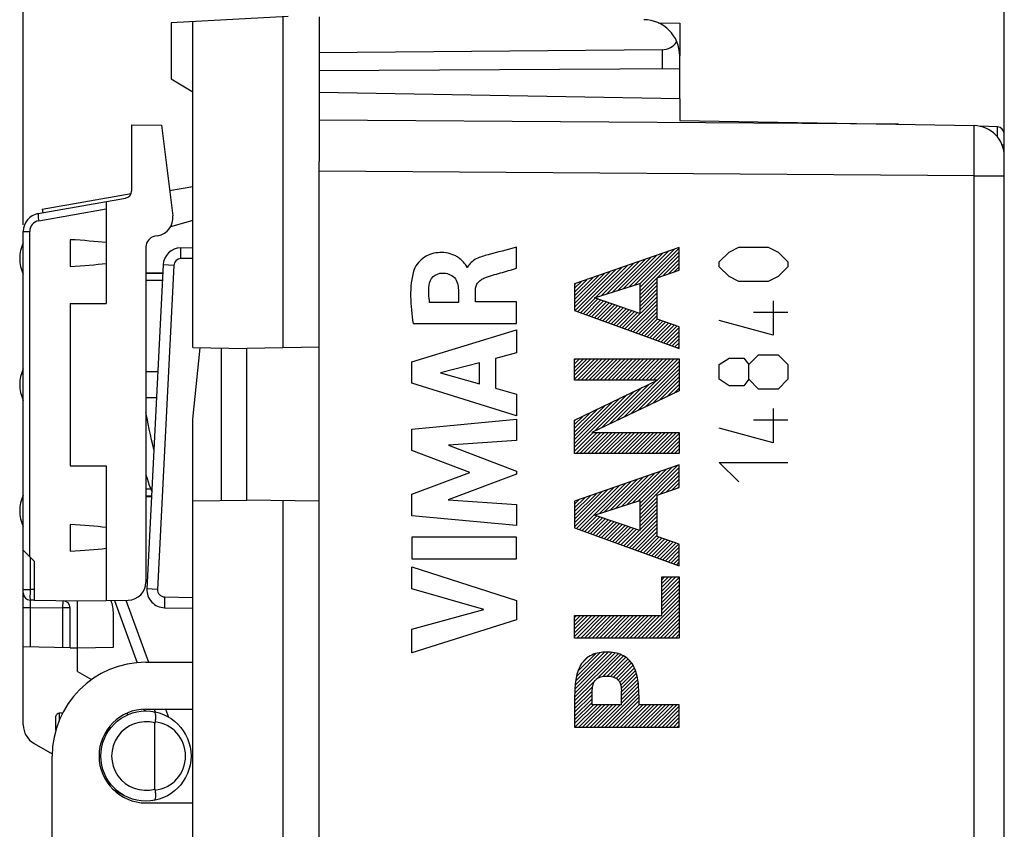
# Model space of a CAD drawing. Units: millimetres. Extents: x -39.9 to 58.5, y -24.4 to 46.4.
# Drawn here: x -39.9 to -12.6, y -0.1 to 22.4 of the extents above; entities that cross this region are included whole.
import ezdxf

# ---------------------------------------------------------------- set-up
doc = ezdxf.new("R2010")
doc.units = ezdxf.units.MM
doc.header["$LTSCALE"] = 16.335
doc.layers.get('0').update_dxf_attribs({"linetype": 'CONTINUOUS'})
for name, color, linetype in [('ASSI', 7, 'CONTINUOUS'), ('CURVE', 7, 'CONTINUOUS'), ('DRAFT', 7, 'CONTINUOUS'), ('RACCORDO', 7, 'CONTINUOUS'), ('SMUSSO', 7, 'CONTINUOUS')]:
    doc.layers.add(name, color=color, linetype=linetype)
doc.styles.get("Standard").update_dxf_attribs({"font": 'txt', "width": 0.8})
doc.dimstyles.new('DIMSTYLE_1', dxfattribs={"dimtxt": 3, "dimasz": 3, "dimexe": 0.18, "dimexo": 0.0625, "dimgap": 0.09, "dimtad": 1, "dimdsep": 46, "dimtxsty": 'STANDARD', "dimblk": '_FILLED', "dimblk1": '_FILLED', "dimblk2": '_FILLED', "dimcen": 0.09, "dimadec": 0, "dimazin": 0, "dimtfac": 1, "dimtofl": 0, "dimtmove": 0, "dimatfit": 3, "dimldrblk": '_FILLED', "dimfxl": 1, "dimtolj": 1, "dimarcsym": 0})

# ---------------------------------------------------------------- blocks, each defined once
blk = doc.blocks.new('_FILLED')
at = {"color": 0, "linetype": 'BYBLOCK'}
blk.add_solid([(0, 0), (-1, 0.3167), (-1, -0.3167)], dxfattribs=at)
blk = doc.blocks.new('*D0')
at = {"color": 7, "linetype": 'CONTINUOUS'}
for p, q in [((-39.807, 16.693), (-39.807, 44.057)), ((-12.607, 18.547), (-12.607, 44.057)), ((-39.807, 42.557), (-26.207, 42.557)), ((-12.607, 42.557), (-26.207, 42.557))]:
    blk.add_line(p, q, dxfattribs=at)
at = {"color": 7, "linetype": 'CONTINUOUS', "xscale": 3, "yscale": 3, "zscale": 3, "rotation": 180}
blk.add_blockref('_FILLED', (-39.807, 42.557), dxfattribs=at)
at = {"color": 7, "linetype": 'CONTINUOUS', "xscale": 3, "yscale": 3, "zscale": 3}
blk.add_blockref('_FILLED', (-12.607, 42.557), dxfattribs=at)
at = {"color": 7, "linetype": 'CONTINUOUS', "insert": (-26.207, 46.307), "char_height": 3, "width": 8.78571, "attachment_point": 2, "line_spacing_factor": 0.9}
blk.add_mtext('27,2', dxfattribs=at)
blk = doc.blocks.new('*D3')
at = {"color": 7, "linetype": 'CONTINUOUS'}
for p, q in [((-31.607, 24.411), (-31.607, 36.057)), ((-12.607, 18.547), (-12.607, 36.057)), ((-31.607, 34.557), (-22.107, 34.557)), ((-12.607, 34.557), (-22.107, 34.557))]:
    blk.add_line(p, q, dxfattribs=at)
at = {"color": 7, "linetype": 'CONTINUOUS', "xscale": 3, "yscale": 3, "zscale": 3, "rotation": 180}
blk.add_blockref('_FILLED', (-31.607, 34.557), dxfattribs=at)
at = {"color": 7, "linetype": 'CONTINUOUS', "xscale": 3, "yscale": 3, "zscale": 3}
blk.add_blockref('_FILLED', (-12.607, 34.557), dxfattribs=at)
at = {"color": 7, "linetype": 'CONTINUOUS', "insert": (-22.107, 38.307), "char_height": 3, "width": 4.07143, "attachment_point": 2, "line_spacing_factor": 0.9}
blk.add_mtext('19', dxfattribs=at)

msp = doc.modelspace()

# ---------------------------------------------------------------- linework, layer by layer
at = {"color": 7, "linetype": 'CONTINUOUS'}
for p, q in [((-39.286, 17.121), (-36.819, 17.556)), ((-39.286, 17.121), (-39.269, 17.023)), ((-36.407, 15.357), (-35.942, 15.357)), ((-36.407, 9.157), (-36.252, 9.157))]:
    msp.add_line(p, q, dxfattribs=at)
for points in [[(-36.187, 10.456), (-36.188, 10.458), (-36.219, 10.59), (-36.25, 10.728), (-36.282, 10.871), (-36.313, 11.018), (-36.345, 11.169), (-36.377, 11.323), (-36.407, 11.474)], [(-36.407, 9.755), (-36.376, 9.655), (-36.344, 9.559), (-36.313, 9.471), (-36.281, 9.39), (-36.25, 9.315), (-36.245, 9.303)]]:
    msp.add_lwpolyline(points, dxfattribs=at)
at = {"layer": 'ASSI', "color": 7, "linetype": 'CONTINUOUS'}
for p, q in [((-22.202, 22.293), (-21.607, 22.282)), ((-21.607, 22.282), (-21.607, 21.378)), ((-21.607, 20.182), (-31.607, 20.357)), ((-21.607, 20.182), (-21.607, 19.582)), ((-21.607, 19.582), (-13.442, 19.44)), ((-12.607, -5.944), (-12.607, 18.59)), ((-31.607, -18.328), (-31.607, 18.442)), ((-36.907, 3.102), (-36.907, 3.122))]:
    msp.add_line(p, q, dxfattribs=at)
at = {"layer": 'ASSI', "color": 253, "linetype": 'CONTINUOUS'}
for p, q in [((-15.538, 19.476), (-31.607, 19.592)), ((-13.442, 18.047), (-31.607, 18.178)), ((-13.442, -5.342), (-13.442, 18.047)), ((-13.442, 18.047), (-12.607, 18.047))]:
    msp.add_line(p, q, dxfattribs=at)
msp.add_arc((-218.809, 18.765), 205.368, 359.79966, 0.18816, dxfattribs=at)
at = {"layer": 'ASSI', "color": 7, "linetype": 'CONTINUOUS'}
for centre, radius, start, end in [((-13.457, 18.59), 0.85, 0, 89), ((-38.907, 15.757), 1, 154.1581, 205.8419), ((-38.907, 12.257), 1, 154.1581, 205.8419), ((-38.907, 8.757), 1, 154.1581, 205.8419)]:
    msp.add_arc(centre, radius, start, end, dxfattribs=at)
at = {"layer": 'CURVE', "color": 253, "linetype": 'CONTINUOUS'}
for p, q in [((-26.135, 15.483), (-26.135, 16.065)), ((-21.621, 16.057), (-24.52, 15.049)), ((-21.621, 15.43), (-21.621, 16.057)), ((-20.509, 15.664), (-20.237, 15.935)), ((-20.237, 15.935), (-19.966, 16.071)), ((-19.966, 16.071), (-19.152, 16.071)), ((-19.152, 16.071), (-18.88, 15.935)), ((-18.88, 15.935), (-18.609, 15.664)), ((-20.509, 15.528), (-20.509, 15.664)), ((-18.609, 15.664), (-18.609, 15.528)), ((-27.488, 15.51), (-27.505, 15.51)), ((-22.235, 15.221), (-21.621, 15.43)), ((-20.237, 15.257), (-20.509, 15.528)), ((-18.609, 15.528), (-18.88, 15.257)), ((-24.52, 15.049), (-24.52, 14.31)), ((-23.966, 14.663), (-22.717, 15.065)), ((-22.717, 15.065), (-22.717, 14.233)), ((-22.235, 14.073), (-22.235, 15.221)), ((-19.966, 15.121), (-20.237, 15.257)), ((-19.152, 15.121), (-19.966, 15.121)), ((-18.88, 15.257), (-19.152, 15.121)), ((-27.744, 14.882), (-27.744, 14.536)), ((-27.269, 14.556), (-27.269, 14.881)), ((-27.744, 14.536), (-28.54, 14.536)), ((-26.135, 14.556), (-27.269, 14.556)), ((-26.135, 13.954), (-26.135, 14.556)), ((-22.717, 14.233), (-23.966, 14.663)), ((-19.016, 14.578), (-19.016, 13.628)), ((-24.52, 14.31), (-21.621, 13.261)), ((-18.609, 14.261), (-19.559, 14.261)), ((-29, 13.954), (-26.135, 13.954)), ((-21.621, 13.856), (-22.235, 14.073)), ((-19.016, 13.628), (-20.509, 14.035)), ((-29.034, 12.886), (-26.135, 13.776)), ((-26.135, 13.776), (-26.135, 13.138)), ((-21.621, 13.261), (-21.621, 13.856)), ((-26.135, 13.138), (-26.714, 12.981)), ((-29.034, 12.301), (-29.034, 12.886)), ((-27.161, 12.86), (-28.237, 12.582)), ((-27.161, 12.281), (-27.161, 12.86)), ((-26.714, 12.981), (-26.714, 12.157)), ((-24.52, 12.385), (-24.52, 12.968)), ((-24.52, 12.968), (-21.621, 12.968)), ((-21.621, 12.968), (-21.621, 12.084)), ((-20.509, 12.814), (-20.237, 12.995)), ((-20.237, 12.995), (-19.83, 12.995)), ((-19.83, 12.995), (-19.695, 12.814)), ((-19.695, 12.814), (-19.423, 13.085)), ((-19.423, 13.085), (-18.88, 13.085)), ((-18.88, 13.085), (-18.609, 12.814)), ((-28.237, 12.582), (-27.161, 12.281)), ((-20.509, 12.407), (-20.509, 12.814)), ((-19.695, 12.407), (-19.695, 12.814)), ((-18.609, 12.814), (-18.609, 12.407)), ((-26.135, 11.391), (-29.034, 12.301)), ((-24.52, 11.273), (-22.222, 12.385)), ((-22.222, 12.385), (-24.52, 12.385)), ((-20.237, 12.226), (-20.509, 12.407)), ((-19.695, 12.407), (-19.83, 12.226)), ((-19.423, 12.135), (-19.695, 12.407)), ((-18.609, 12.407), (-18.88, 12.135)), ((-26.714, 12.157), (-26.135, 11.99)), ((-21.621, 12.084), (-24.047, 10.931)), ((-19.83, 12.226), (-20.237, 12.226)), ((-18.88, 12.135), (-19.423, 12.135)), ((-26.135, 11.99), (-26.135, 11.391)), ((-19.016, 11.592), (-19.016, 10.642)), ((-29.034, 11.025), (-26.135, 11.296)), ((-26.135, 11.296), (-26.135, 10.704)), ((-24.52, 10.349), (-24.52, 11.273)), ((-18.609, 11.276), (-19.559, 11.276)), ((-29.034, 10.426), (-29.034, 11.025)), ((-24.047, 10.931), (-21.621, 10.931)), ((-21.621, 10.931), (-21.621, 10.349)), ((-19.016, 10.642), (-20.509, 11.05)), ((-26.135, 10.704), (-28.02, 10.58)), ((-27.424, 9.821), (-29.034, 10.426)), ((-28.02, 10.58), (-26.135, 9.86)), ((-21.621, 10.349), (-24.52, 10.349)), ((-26.135, 9.86), (-26.135, 9.775)), ((-21.621, 10.032), (-24.52, 9.024)), ((-21.621, 9.405), (-21.621, 10.032)), ((-20.509, 10.1), (-18.609, 10.1)), ((-19.966, 9.557), (-20.509, 10.1)), ((-29.034, 9.222), (-27.424, 9.821)), ((-26.135, 9.775), (-28.028, 9.065)), ((-22.235, 9.196), (-21.621, 9.405)), ((-29.034, 8.617), (-29.034, 9.222)), ((-28.028, 9.065), (-26.135, 8.934)), ((-24.52, 9.024), (-24.52, 8.285)), ((-23.966, 8.638), (-22.717, 9.04)), ((-22.717, 9.04), (-22.717, 8.208)), ((-22.235, 8.048), (-22.235, 9.196)), ((-26.135, 8.934), (-26.135, 8.355)), ((-26.135, 8.355), (-29.034, 8.617)), ((-22.717, 8.208), (-23.966, 8.638)), ((-24.52, 8.285), (-21.621, 7.236)), ((-29.034, 8.029), (-29.034, 7.424)), ((-26.135, 8.029), (-29.034, 8.029)), ((-26.135, 7.424), (-26.135, 8.029)), ((-21.621, 7.831), (-22.235, 8.048)), ((-21.621, 7.236), (-21.621, 7.831)), ((-29.034, 7.424), (-26.135, 7.424)), ((-29.034, 6.595), (-29.034, 7.2)), ((-29.034, 7.2), (-26.135, 6.267)), ((-22.102, 5.85), (-22.102, 6.923)), ((-22.102, 6.923), (-21.621, 6.923)), ((-21.621, 6.923), (-21.621, 5.228)), ((-27.038, 6.025), (-29.034, 6.595)), ((-29.034, 5.472), (-27.038, 6.025)), ((-26.135, 6.267), (-26.135, 5.734)), ((-26.135, 5.734), (-29.034, 4.815)), ((-24.52, 5.228), (-24.52, 5.85)), ((-24.52, 5.85), (-22.102, 5.85)), ((-29.034, 4.815), (-29.034, 5.472)), ((-21.621, 5.228), (-24.52, 5.228)), ((-24.52, 3.645), (-24.52, 2.757)), ((-24.038, 3.38), (-24.038, 3.743)), ((-23.219, 3.38), (-23.219, 3.743)), ((-22.737, 3.645), (-22.737, 3.38)), ((-23.219, 3.38), (-24.038, 3.38)), ((-21.621, 3.38), (-22.737, 3.38)), ((-21.621, 2.757), (-21.621, 3.38)), ((-24.52, 2.757), (-21.621, 2.757))]:
    msp.add_line(p, q, dxfattribs=at)
at = {"layer": 'CURVE', "color": 7, "linetype": 'CONTINUOUS'}
for p, q in [((-23.166, 14.92), (-22.247, 15.839)), ((-23.011, 14.97), (-22.086, 15.895)), ((-22.856, 15.02), (-21.925, 15.951)), ((-22.717, 14.949), (-21.621, 16.046)), ((-22.717, 15.054), (-21.764, 16.007)), ((-22.717, 14.844), (-21.621, 15.941)), ((-22.235, 15.221), (-21.621, 15.836)), ((-23.785, 14.721), (-22.891, 15.615)), ((-23.63, 14.771), (-22.73, 15.671)), ((-23.475, 14.821), (-22.569, 15.727)), ((-23.321, 14.87), (-22.408, 15.783)), ((-22.076, 15.276), (-21.621, 15.731)), ((-21.916, 15.33), (-21.621, 15.625)), ((-24.52, 14.406), (-23.535, 15.391)), ((-24.52, 14.511), (-23.696, 15.335)), ((-24.514, 14.307), (-23.374, 15.447)), ((-24.437, 14.28), (-23.213, 15.503)), ((-23.94, 14.671), (-23.052, 15.559)), ((-21.757, 15.384), (-21.621, 15.52)), ((-24.52, 14.616), (-23.857, 15.279)), ((-24.52, 14.721), (-24.018, 15.223)), ((-24.52, 14.826), (-24.179, 15.167)), ((-24.52, 14.931), (-24.34, 15.111)), ((-24.52, 15.036), (-24.501, 15.055)), ((-22.717, 14.739), (-22.235, 15.221)), ((-22.717, 14.634), (-22.235, 15.116)), ((-22.717, 14.529), (-22.235, 15.011)), ((-22.717, 14.424), (-22.235, 14.906)), ((-22.717, 14.319), (-22.235, 14.801)), ((-24.359, 14.252), (-23.952, 14.659)), ((-24.282, 14.224), (-23.874, 14.632)), ((-24.205, 14.196), (-23.796, 14.605)), ((-24.128, 14.168), (-23.718, 14.578)), ((-24.051, 14.14), (-23.64, 14.551)), ((-23.974, 14.112), (-23.562, 14.524)), ((-23.897, 14.084), (-23.484, 14.497)), ((-23.82, 14.056), (-23.406, 14.47)), ((-23.126, 13.805), (-22.235, 14.696)), ((-23.048, 13.778), (-22.235, 14.591)), ((-22.971, 13.75), (-22.235, 14.486)), ((-23.743, 14.029), (-23.328, 14.443)), ((-23.665, 14.001), (-23.249, 14.417)), ((-23.588, 13.973), (-23.171, 14.39)), ((-23.511, 13.945), (-23.093, 14.363)), ((-23.434, 13.917), (-23.015, 14.336)), ((-23.357, 13.889), (-22.937, 14.309)), ((-23.28, 13.861), (-22.859, 14.282)), ((-23.203, 13.833), (-22.781, 14.255)), ((-22.894, 13.722), (-22.235, 14.381)), ((-22.817, 13.694), (-22.235, 14.276)), ((-22.74, 13.666), (-22.235, 14.171)), ((-22.663, 13.638), (-22.23, 14.071)), ((-22.586, 13.61), (-22.153, 14.043)), ((-22.509, 13.582), (-22.075, 14.016)), ((-22.432, 13.554), (-21.997, 13.989)), ((-22.354, 13.527), (-21.92, 13.961)), ((-22.277, 13.499), (-21.842, 13.934)), ((-22.2, 13.471), (-21.765, 13.906)), ((-22.123, 13.443), (-21.687, 13.879)), ((-22.046, 13.415), (-21.621, 13.84)), ((-21.969, 13.387), (-21.621, 13.735)), ((-21.892, 13.359), (-21.621, 13.63)), ((-21.815, 13.331), (-21.621, 13.525)), ((-21.738, 13.303), (-21.621, 13.42)), ((-21.66, 13.276), (-21.621, 13.315)), ((-24.52, 12.936), (-24.488, 12.968)), ((-24.52, 12.831), (-24.383, 12.968)), ((-24.52, 12.726), (-24.278, 12.968)), ((-24.52, 12.621), (-24.173, 12.968)), ((-24.52, 12.516), (-24.068, 12.968)), ((-24.52, 12.411), (-23.963, 12.968)), ((-24.441, 12.385), (-23.858, 12.968)), ((-24.336, 12.385), (-23.753, 12.968)), ((-24.231, 12.385), (-23.648, 12.968)), ((-24.126, 12.385), (-23.543, 12.968)), ((-24.021, 12.385), (-23.438, 12.968)), ((-23.916, 12.385), (-23.333, 12.968)), ((-23.811, 12.385), (-23.228, 12.968)), ((-23.706, 12.385), (-23.123, 12.968)), ((-23.601, 12.385), (-23.018, 12.968)), ((-23.496, 12.385), (-22.913, 12.968)), ((-23.391, 12.385), (-22.808, 12.968)), ((-23.286, 12.385), (-22.703, 12.968)), ((-23.181, 12.385), (-22.598, 12.968)), ((-23.166, 11.35), (-21.621, 12.895)), ((-23.076, 12.385), (-22.493, 12.968)), ((-22.971, 12.385), (-22.388, 12.968)), ((-22.866, 12.385), (-22.283, 12.968)), ((-22.761, 12.385), (-22.178, 12.968)), ((-22.655, 12.385), (-22.073, 12.968)), ((-22.55, 12.385), (-21.968, 12.968)), ((-22.445, 12.385), (-21.863, 12.968)), ((-22.34, 12.385), (-21.758, 12.968)), ((-22.235, 12.385), (-21.653, 12.968)), ((-22.966, 11.445), (-21.621, 12.79)), ((-22.766, 11.54), (-21.621, 12.685)), ((-22.566, 11.635), (-21.621, 12.58)), ((-23.366, 11.255), (-22.248, 12.373)), ((-22.366, 11.73), (-21.621, 12.475)), ((-22.166, 11.825), (-21.621, 12.37)), ((-23.966, 10.97), (-22.859, 12.077)), ((-23.766, 11.065), (-22.655, 12.176)), ((-23.566, 11.16), (-22.451, 12.274)), ((-21.966, 11.92), (-21.621, 12.265)), ((-21.766, 12.015), (-21.621, 12.16)), ((-24.52, 10.521), (-23.062, 11.979)), ((-24.52, 10.626), (-23.266, 11.88)), ((-24.52, 10.731), (-23.47, 11.781)), ((-24.52, 10.836), (-23.673, 11.683)), ((-24.52, 10.941), (-23.877, 11.584)), ((-24.52, 11.046), (-24.08, 11.486)), ((-24.52, 11.151), (-24.284, 11.387)), ((-24.52, 11.256), (-24.488, 11.288)), ((-24.52, 10.416), (-24.004, 10.931)), ((-24.482, 10.349), (-23.899, 10.931)), ((-24.377, 10.349), (-23.794, 10.931)), ((-24.272, 10.349), (-23.689, 10.931)), ((-24.167, 10.349), (-23.584, 10.931)), ((-24.062, 10.349), (-23.479, 10.931)), ((-23.957, 10.349), (-23.374, 10.931)), ((-23.852, 10.349), (-23.269, 10.931)), ((-23.747, 10.349), (-23.164, 10.931)), ((-23.642, 10.349), (-23.059, 10.931)), ((-23.537, 10.349), (-22.954, 10.931)), ((-23.432, 10.349), (-22.849, 10.931)), ((-23.327, 10.349), (-22.744, 10.931)), ((-23.222, 10.349), (-22.639, 10.931)), ((-23.117, 10.349), (-22.534, 10.931)), ((-23.012, 10.349), (-22.429, 10.931)), ((-22.907, 10.349), (-22.324, 10.931)), ((-22.802, 10.349), (-22.219, 10.931)), ((-22.697, 10.349), (-22.114, 10.931)), ((-22.592, 10.349), (-22.009, 10.931)), ((-22.487, 10.349), (-21.904, 10.931)), ((-22.382, 10.349), (-21.799, 10.931)), ((-22.277, 10.349), (-21.694, 10.931)), ((-22.172, 10.349), (-21.621, 10.9)), ((-22.067, 10.349), (-21.621, 10.795)), ((-21.962, 10.349), (-21.621, 10.69)), ((-21.857, 10.349), (-21.621, 10.585)), ((-21.752, 10.349), (-21.621, 10.48)), ((-21.647, 10.349), (-21.621, 10.375)), ((-23.07, 8.926), (-22.147, 9.849)), ((-22.915, 8.976), (-21.986, 9.905)), ((-22.76, 9.026), (-21.825, 9.961)), ((-22.717, 8.964), (-21.664, 10.017)), ((-22.717, 8.859), (-21.621, 9.955)), ((-22.717, 8.754), (-21.621, 9.85)), ((-23.843, 8.678), (-22.952, 9.569)), ((-23.689, 8.727), (-22.791, 9.625)), ((-23.534, 8.777), (-22.63, 9.681)), ((-23.379, 8.827), (-22.469, 9.737)), ((-23.224, 8.876), (-22.308, 9.793)), ((-22.136, 9.23), (-21.621, 9.745)), ((-21.977, 9.284), (-21.621, 9.64)), ((-24.52, 8.316), (-23.435, 9.401)), ((-24.52, 8.421), (-23.596, 9.345)), ((-24.52, 8.526), (-23.757, 9.289)), ((-24.466, 8.265), (-23.274, 9.457)), ((-24.389, 8.237), (-23.113, 9.513)), ((-21.818, 9.338), (-21.621, 9.535)), ((-21.659, 9.392), (-21.621, 9.43)), ((-24.52, 8.631), (-23.918, 9.233)), ((-24.52, 8.736), (-24.079, 9.177)), ((-24.52, 8.841), (-24.24, 9.121)), ((-24.52, 8.946), (-24.401, 9.065)), ((-22.717, 8.649), (-22.235, 9.131)), ((-22.717, 8.544), (-22.235, 9.026)), ((-22.717, 8.439), (-22.235, 8.921)), ((-22.717, 8.334), (-22.235, 8.816)), ((-24.312, 8.209), (-23.904, 8.617)), ((-24.234, 8.181), (-23.826, 8.59)), ((-24.157, 8.154), (-23.748, 8.563)), ((-24.08, 8.126), (-23.67, 8.536)), ((-24.003, 8.098), (-23.591, 8.509)), ((-23.926, 8.07), (-23.513, 8.482)), ((-23.078, 7.763), (-22.235, 8.606)), ((-23.001, 7.735), (-22.235, 8.501)), ((-22.717, 8.229), (-22.235, 8.711)), ((-23.849, 8.042), (-23.435, 8.456)), ((-23.772, 8.014), (-23.357, 8.429)), ((-23.695, 7.986), (-23.279, 8.402)), ((-23.617, 7.958), (-23.201, 8.375)), ((-23.54, 7.93), (-23.123, 8.348)), ((-23.463, 7.903), (-23.045, 8.321)), ((-23.386, 7.875), (-22.967, 8.294)), ((-23.309, 7.847), (-22.888, 8.267)), ((-23.232, 7.819), (-22.81, 8.24)), ((-23.155, 7.791), (-22.732, 8.213)), ((-22.923, 7.707), (-22.235, 8.396)), ((-22.846, 7.679), (-22.235, 8.291)), ((-22.769, 7.652), (-22.235, 8.186)), ((-22.692, 7.624), (-22.235, 8.081)), ((-22.615, 7.596), (-22.182, 8.029)), ((-22.538, 7.568), (-22.104, 8.001)), ((-22.461, 7.54), (-22.027, 7.974)), ((-22.384, 7.512), (-21.949, 7.947)), ((-22.306, 7.484), (-21.871, 7.919)), ((-22.229, 7.456), (-21.794, 7.892)), ((-22.152, 7.428), (-21.716, 7.864)), ((-22.075, 7.401), (-21.639, 7.837)), ((-21.998, 7.373), (-21.621, 7.75)), ((-21.921, 7.345), (-21.621, 7.645)), ((-21.844, 7.317), (-21.621, 7.54)), ((-21.767, 7.289), (-21.621, 7.435)), ((-21.689, 7.261), (-21.621, 7.33)), ((-22.102, 6.848), (-22.027, 6.923)), ((-22.102, 6.743), (-21.922, 6.923)), ((-22.102, 6.638), (-21.817, 6.923)), ((-22.102, 6.533), (-21.712, 6.923)), ((-22.102, 6.428), (-21.621, 6.91)), ((-22.102, 6.323), (-21.621, 6.805)), ((-22.102, 6.218), (-21.621, 6.7)), ((-22.102, 6.113), (-21.621, 6.595)), ((-22.673, 5.228), (-21.621, 6.28)), ((-22.102, 6.008), (-21.621, 6.49)), ((-22.102, 5.903), (-21.621, 6.385)), ((-22.568, 5.228), (-21.621, 6.175)), ((-22.463, 5.228), (-21.621, 6.07)), ((-24.52, 5.796), (-24.465, 5.85)), ((-24.52, 5.691), (-24.36, 5.85)), ((-24.52, 5.586), (-24.255, 5.85)), ((-24.52, 5.481), (-24.15, 5.85)), ((-24.52, 5.376), (-24.045, 5.85)), ((-24.52, 5.271), (-23.94, 5.85)), ((-24.458, 5.228), (-23.835, 5.85)), ((-24.353, 5.228), (-23.73, 5.85)), ((-24.248, 5.228), (-23.625, 5.85)), ((-24.143, 5.228), (-23.52, 5.85)), ((-24.038, 5.228), (-23.415, 5.85)), ((-23.933, 5.228), (-23.31, 5.85)), ((-23.828, 5.228), (-23.205, 5.85)), ((-23.723, 5.228), (-23.1, 5.85)), ((-23.618, 5.228), (-22.995, 5.85)), ((-23.513, 5.228), (-22.89, 5.85)), ((-23.408, 5.228), (-22.785, 5.85)), ((-23.303, 5.228), (-22.68, 5.85)), ((-23.198, 5.228), (-22.575, 5.85)), ((-23.093, 5.228), (-22.47, 5.85)), ((-22.988, 5.228), (-22.365, 5.85)), ((-22.883, 5.228), (-22.26, 5.85)), ((-22.778, 5.228), (-22.155, 5.85)), ((-22.358, 5.228), (-21.621, 5.965)), ((-22.253, 5.228), (-21.621, 5.86)), ((-22.148, 5.228), (-21.621, 5.755)), ((-22.043, 5.228), (-21.621, 5.65)), ((-21.938, 5.228), (-21.621, 5.545)), ((-21.833, 5.228), (-21.621, 5.44)), ((-21.728, 5.228), (-21.621, 5.335)), ((-21.623, 5.228), (-21.621, 5.23)), ((-24.52, 3.591), (-23.314, 4.796)), ((-24.518, 3.698), (-23.398, 4.817)), ((-24.514, 3.807), (-23.49, 4.83)), ((-24.507, 3.919), (-23.589, 4.837)), ((-24.494, 4.037), (-23.695, 4.836)), ((-24.471, 4.165), (-23.811, 4.825)), ((-24.428, 4.312), (-23.945, 4.795)), ((-24.327, 4.519), (-24.142, 4.704)), ((-23.916, 4.09), (-23.237, 4.769)), ((-23.733, 4.168), (-23.166, 4.735)), ((-23.62, 4.175), (-23.101, 4.695)), ((-23.523, 4.167), (-23.042, 4.648)), ((-23.44, 4.145), (-22.99, 4.596)), ((-23.37, 4.111), (-22.943, 4.538)), ((-23.312, 4.063), (-22.901, 4.474)), ((-23.27, 4), (-22.865, 4.405)), ((-23.243, 3.922), (-22.835, 4.331)), ((-23.229, 3.832), (-22.809, 4.252)), ((-23.219, 3.737), (-22.787, 4.169)), ((-24.52, 3.486), (-23.955, 4.051)), ((-24.52, 3.381), (-24.022, 3.879)), ((-23.219, 3.632), (-22.769, 4.081)), ((-23.219, 3.527), (-22.757, 3.989)), ((-23.219, 3.422), (-22.748, 3.893)), ((-24.52, 3.276), (-24.036, 3.76)), ((-24.52, 3.171), (-24.038, 3.653)), ((-23.778, 2.757), (-22.742, 3.793)), ((-23.673, 2.757), (-22.739, 3.692)), ((-23.568, 2.757), (-22.737, 3.589)), ((-24.52, 3.066), (-24.038, 3.548)), ((-24.52, 2.961), (-24.038, 3.443)), ((-24.52, 2.856), (-23.995, 3.38)), ((-24.513, 2.757), (-23.89, 3.38)), ((-24.408, 2.757), (-23.785, 3.38)), ((-24.303, 2.757), (-23.68, 3.38)), ((-24.198, 2.757), (-23.575, 3.38)), ((-24.093, 2.757), (-23.47, 3.38)), ((-23.988, 2.757), (-23.365, 3.38)), ((-23.883, 2.757), (-23.26, 3.38)), ((-23.463, 2.757), (-22.737, 3.484)), ((-23.358, 2.757), (-22.735, 3.38)), ((-23.253, 2.757), (-22.63, 3.38)), ((-23.148, 2.757), (-22.525, 3.38)), ((-23.043, 2.757), (-22.42, 3.38)), ((-22.938, 2.757), (-22.315, 3.38)), ((-22.833, 2.757), (-22.21, 3.38)), ((-22.728, 2.757), (-22.105, 3.38)), ((-22.623, 2.757), (-22, 3.38)), ((-22.518, 2.757), (-21.895, 3.38)), ((-22.413, 2.757), (-21.79, 3.38)), ((-22.308, 2.757), (-21.685, 3.38)), ((-22.203, 2.757), (-21.621, 3.34)), ((-22.098, 2.757), (-21.621, 3.235)), ((-21.993, 2.757), (-21.621, 3.13)), ((-21.888, 2.757), (-21.621, 3.025)), ((-21.783, 2.757), (-21.621, 2.92)), ((-21.678, 2.757), (-21.621, 2.815))]:
    msp.add_line(p, q, dxfattribs=at)
at = {"layer": 'CURVE', "color": 253, "linetype": 'CONTINUOUS'}
for points, knots in [([(-27.505, 15.51), (-27.51, 15.547), (-27.563, 15.609), (-27.635, 15.693), (-27.721, 15.768), (-27.849, 15.847), (-28.029, 15.911), (-28.256, 15.928), (-28.482, 15.895), (-28.69, 15.799), (-28.86, 15.648), (-28.944, 15.518), (-28.969, 15.447)], [0, 0, 0, 0, 0.062672, 0.125665, 0.187593, 0.250299, 0.375142, 0.500147, 0.625071, 0.750099, 0.875149, 1, 1, 1, 1]), ([(-26.919, 15.859), (-27.031, 15.828), (-27.249, 15.771), (-27.446, 15.614), (-27.488, 15.51)], [0, 0, 0, 0, 0.506911, 1, 1, 1, 1]), ([(-28.969, 15.447), (-29.012, 15.329), (-29.059, 15.08), (-29.079, 14.578), (-29.036, 14.202), (-29, 13.954)], [0, 0, 0, 0, 0.249686, 0.500032, 1, 1, 1, 1]), ([(-28.557, 15.01), (-28.547, 15.099), (-28.469, 15.278), (-28.283, 15.351), (-28.194, 15.352)], [0, 0, 0, 0, 0.500088, 1, 1, 1, 1]), ([(-28.194, 15.352), (-28.132, 15.353), (-28.009, 15.333), (-27.842, 15.238), (-27.758, 15.066), (-27.745, 14.944), (-27.744, 14.882)], [0, 0, 0, 0, 0.253288, 0.502921, 0.748083, 1, 1, 1, 1]), ([(-27.014, 15.219), (-26.871, 15.272), (-26.575, 15.354), (-26.282, 15.441), (-26.135, 15.483)], [0, 0, 0, 0, 0.499968, 1, 1, 1, 1]), ([(-27.269, 14.881), (-27.269, 14.918), (-27.258, 14.993), (-27.203, 15.094), (-27.117, 15.17), (-27.049, 15.205), (-27.014, 15.219)], [0, 0, 0, 0, 0.24778, 0.496055, 0.748664, 1, 1, 1, 1]), ([(-28.54, 14.536), (-28.553, 14.614), (-28.572, 14.772), (-28.566, 14.932), (-28.557, 15.01)], [0, 0, 0, 0, 0.499764, 1, 1, 1, 1]), ([(-23.628, 4.838), (-23.699, 4.838), (-23.842, 4.828), (-24.049, 4.769), (-24.231, 4.65), (-24.364, 4.478), (-24.446, 4.28), (-24.494, 4.071), (-24.514, 3.858), (-24.517, 3.716), (-24.52, 3.645)], [0, 0, 0, 0, 0.12484, 0.249866, 0.374886, 0.50003, 0.625055, 0.75012, 0.875035, 1, 1, 1, 1]), ([(-22.737, 3.645), (-22.74, 3.716), (-22.743, 3.858), (-22.763, 4.071), (-22.81, 4.28), (-22.893, 4.478), (-23.025, 4.65), (-23.208, 4.769), (-23.415, 4.828), (-23.557, 4.838), (-23.628, 4.838)], [0, 0, 0, 0, 0.124965, 0.24988, 0.374945, 0.49997, 0.625114, 0.750134, 0.87516, 1, 1, 1, 1]), ([(-24.038, 3.743), (-24.031, 3.8), (-24.026, 3.886), (-23.994, 3.996), (-23.946, 4.069), (-23.877, 4.121), (-23.772, 4.168), (-23.685, 4.175), (-23.628, 4.175)], [0, 0, 0, 0, 0.249899, 0.375416, 0.499953, 0.625471, 0.75092, 1, 1, 1, 1]), ([(-23.628, 4.175), (-23.572, 4.175), (-23.485, 4.168), (-23.38, 4.121), (-23.31, 4.069), (-23.263, 3.996), (-23.231, 3.886), (-23.226, 3.8), (-23.219, 3.743)], [0, 0, 0, 0, 0.24908, 0.374529, 0.500047, 0.624584, 0.750101, 1, 1, 1, 1])]:
    msp.add_open_spline(points, degree=3, knots=knots, dxfattribs=at)
msp.add_open_spline([(-26.135, 16.065), (-26.396, 15.995), (-26.658, 15.93), (-26.919, 15.859)], degree=3, dxfattribs=at)
at = {"layer": 'DRAFT', "color": 7, "linetype": 'CONTINUOUS'}
for p, q in [((-32.464, 22.464), (-35.707, 22.294)), ((-32.607, 22.457), (-32.607, 13.274)), ((-31.607, 22.457), (-31.607, 18.442)), ((-35.107, 13.283), (-35.107, 22.326)), ((-22.202, 22.293), (-21.607, 22.282)), ((-21.607, 22.282), (-21.607, 21.378)), ((-21.607, 20.182), (-31.607, 20.357)), ((-21.607, 20.182), (-21.607, 19.582)), ((-36.807, 19.464), (-35.973, 19.449)), ((-35.751, 17.643), (-35.107, 17.756)), ((-35.107, 16.81), (-35.726, 16.633)), ((-38.507, 16.276), (-38.507, 15.537)), ((-37.507, 16.196), (-37.507, 14.507)), ((-38.507, 14.507), (-38.507, 10.007)), ((-38.507, 14.507), (-37.507, 14.507)), ((-35.107, 13.283), (-33.607, 13.257)), ((-31.607, 13.292), (-33.607, 13.257)), ((-33.607, 9.057), (-33.607, 13.257)), ((-36.407, 12.624), (-36.079, 12.618)), ((-36.115, 11.895), (-36.407, 11.89)), ((-38.507, 10.007), (-37.507, 10.007)), ((-37.507, 10.007), (-37.507, 6.271)), ((-35.107, 9.031), (-33.607, 9.057)), ((-35.107, -8.917), (-35.107, 9.031)), ((-31.607, 9.022), (-33.607, 9.057)), ((-32.607, 9.039), (-32.607, -8.926)), ((-38.507, 8.376), (-38.507, 7.637)), ((-39.807, 6.079), (-39.807, 6.479)), ((-39.507, 6.278), (-38.307, 6.257)), ((-38.307, 6.257), (-37.507, 6.271)), ((-38.307, 4.304), (-38.307, 6.257)), ((-37.307, 4.974), (-37.307, 5.901)), ((-38.507, 4.96), (-38.307, 4.957)), ((-38.307, 4.957), (-37.307, 4.974)), ((-36.407, 4.557), (-35.107, 4.557)), ((-38.307, 4.304), (-37.913, 4.076)), ((-36.489, 3.254), (-36.407, 3.207)), ((-36.407, 3.257), (-35.107, 3.257)), ((-39.007, -1.843), (-39.007, 1.957)), ((-36.407, 0.657), (-35.107, 0.657))]:
    msp.add_line(p, q, dxfattribs=at)
for centre, radius, start, end in [((-38.307, 5.901), 1, 0, 21.8345), ((-36.407, 1.957), 2.6, 90, 180), ((-36.407, 1.957), 1.3, 90, 270), ((-36.407, 1.957), 1.25, 276.0451, 276.4211)]:
    msp.add_arc(centre, radius, start, end, dxfattribs=at)
for centre, start_param, end_param in [((-40.487, 15.907), 0.751934, 1.064146), ((-40.487, 15.907), -1.064146, -0.751934), ((-40.487, 8.007), 0.751934, 1.064146), ((-40.487, 8.007), -1.064146, -0.751934)]:
    msp.add_ellipse(centre, major_axis=(4.08, 0), ratio=0.103645, start_param=start_param, end_param=end_param, dxfattribs=at)
at = {"layer": 'RACCORDO', "color": 7, "linetype": 'CONTINUOUS'}
for p, q in [((-22.098, 21.544), (-31.607, 21.457)), ((-21.607, 20.182), (-21.607, 21.378)), ((-21.607, 21.015), (-31.607, 20.957)), ((-36.807, 19.464), (-36.807, 17.625)), ((-35.973, 19.449), (-35.665, 16.939)), ((-21.607, 19.582), (-13.442, 19.44)), ((-12.8, 19.404), (-13.279, 19.421)), ((-12.607, -18.476), (-12.607, 19.204)), ((-31.607, -18.328), (-31.607, 18.442)), ((-39.394, 17.001), (-36.972, 17.428)), ((-37.507, 17.333), (-37.507, 16.196)), ((-39.807, 2.823), (-39.807, 16.508)), ((-36.074, 16.386), (-36.159, 16.371)), ((-36.407, 16.075), (-36.407, 6.781)), ((-35.44, 16.051), (-35.107, 16.057)), ((-35.931, 15.576), (-36.38, 6.595)), ((-39.507, 6.278), (-39.611, 6.279)), ((-37.507, 6.271), (-36.898, 6.281)), ((-36.965, 6.28), (-36.336, 4.557)), ((-38.507, 4.96), (-38.507, 6.064)), ((-35.889, 6.07), (-35.107, 6.057)), ((-38.507, 4.96), (-39.807, 4.983)), ((-38.907, 2.67), (-38.907, 3.014)), ((-35.861, 3.257), (-35.782, 3.039)), ((-36.157, 1.04), (-36.157, 2.873)), ((-39.507, 2.303), (-39.006, 2.014)), ((-37.341, 1.052), (-37.032, 0.874))]:
    msp.add_line(p, q, dxfattribs=at)
at = {"layer": 'RACCORDO', "color": 253, "linetype": 'CONTINUOUS'}
for p, q in [((-22.098, 21.544), (-22.098, 21.012)), ((-15.538, 19.476), (-31.607, 19.592)), ((-12.668, 18.904), (-12.607, 18.904)), ((-13.442, 18.047), (-31.607, 18.178)), ((-13.442, -5.342), (-13.442, 18.047)), ((-13.442, 18.047), (-12.607, 18.047)), ((-39.38, 16.804), (-37.507, 17.134)), ((-39.807, 16.508), (-39.628, 16.508)), ((-35.637, 15.561), (-35.931, 15.576)), ((-35.107, 15.757), (-35.44, 15.751)), ((-36.407, 15.352), (-35.942, 15.352)), ((-35.637, 15.561), (-36.086, 6.58)), ((-36.407, 15.152), (-35.952, 15.152)), ((-36.27, 9.361), (-36.407, 9.362)), ((-36.252, 9.162), (-36.407, 9.162)), ((-39.611, 6.579), (-39.611, 7.462)), ((-39.807, 6.579), (-39.611, 6.579)), ((-39.507, 6.578), (-39.611, 6.579)), ((-36.086, 6.58), (-36.38, 6.595)), ((-39.607, 6.079), (-39.611, 6.279)), ((-35.889, 6.37), (-35.107, 6.357)), ((-39.807, 6.079), (-39.607, 6.079)), ((-39.607, 4.979), (-39.607, 6.079)), ((-39.607, 6.079), (-38.707, 6.064)), ((-38.707, 6.064), (-38.704, 6.264)), ((-38.707, 4.964), (-38.707, 6.064)), ((-38.507, 6.064), (-38.707, 6.064)), ((-37.277, 6.275), (-36.646, 4.546)), ((-38.807, 2.956), (-38.807, 3.15)), ((-36.176, 3.257), (-36.147, 3.179))]:
    msp.add_line(p, q, dxfattribs=at)
at = {"layer": 'RACCORDO', "color": 7, "linetype": 'CONTINUOUS'}
msp.add_circle((-36.407, 1.957), 1.25, dxfattribs=at)
for centre, radius, start, end in [((-22.607, 21.378), 1, 0, 89.5), ((-13.457, 18.59), 0.85, 0, 89), ((-12.807, 19.204), 0.2, 0.0041, 88.0001), ((-37.007, 17.625), 0.2, 280, 360), ((-39.307, 16.508), 0.5, 100, 180), ((-36.161, 16.878), 0.5, 280, 7), ((-36.107, 16.075), 0.3, 100, 180), ((-35.432, 15.551), 0.5, 91, 177.1376), ((-36.907, 6.781), 0.5, 271, 360), ((-35.881, 6.57), 0.5, 177.1376, 269), ((-39.607, 6.479), 0.2, 180.002, 269), ((-38.707, 6.064), 0.2, 0, 89), ((-39.207, 2.823), 0.6, 180, 240)]:
    msp.add_arc(centre, radius, start, end, dxfattribs=at)
at = {"layer": 'RACCORDO', "color": 253, "linetype": 'CONTINUOUS'}
for centre, radius, start, end in [((-218.809, 18.765), 205.368, 359.79966, 0.18816), ((-39.328, 16.508), 0.3, 100.0001, 180), ((-35.437, 15.551), 0.2, 91, 177.1376), ((-35.886, 6.57), 0.2, 177.1376, 269), ((-36.407, 1.957), 0.95, 74.7425, 285.2575), ((-36.257, 1.957), 0.95, 276.1758, 83.8238)]:
    msp.add_arc(centre, radius, start, end, dxfattribs=at)
at = {"layer": 'RACCORDO', "color": 7, "linetype": 'CONTINUOUS'}
for centre, major_axis, ratio, start_param, end_param in [((-22.107, 22.044), (-0.354, 0.356), 0.991806, -3.911594, -2.931432), ((-56.459, 2.757), (28.645, 0), 0.017455, 0.902876, 0.906868), ((-56.459, 2.757), (28.645, 0), 0.017455, 0.819557, 0.823047), ((-56.459, 2.757), (28.645, 0), 0.017455, -0.853838, -0.851377)]:
    msp.add_ellipse(centre, major_axis=major_axis, ratio=ratio, start_param=start_param, end_param=end_param, dxfattribs=at)
at = {"layer": 'RACCORDO', "color": 253, "linetype": 'CONTINUOUS'}
for points, knots in [([(-12.798, 19.125), (-12.798, 19.135), (-12.797, 19.179), (-12.799, 19.248), (-12.793, 19.332), (-12.804, 19.369), (-12.794, 19.404), (-12.8, 19.404)], [0, 0, 0, 0, 0.105081, 0.475564, 0.759868, 0.938681, 1, 1, 1, 1]), ([(-39.394, 17.001), (-39.399, 17), (-39.398, 16.971), (-39.399, 16.937), (-39.391, 16.873), (-39.384, 16.828), (-39.38, 16.804)], [0, 0, 0, 0, 0.084412, 0.300202, 0.620899, 1, 1, 1, 1]), ([(-35.44, 15.751), (-35.441, 15.767), (-35.441, 15.797), (-35.442, 15.843), (-35.442, 15.886), (-35.443, 15.926), (-35.443, 15.961), (-35.443, 15.992), (-35.442, 16.016), (-35.443, 16.035), (-35.44, 16.043), (-35.442, 16.051), (-35.44, 16.051)], [0, 0, 0, 0, 0.156365, 0.308876, 0.453779, 0.587509, 0.706777, 0.808649, 0.890623, 0.950691, 0.987397, 1, 1, 1, 1]), ([(-39.611, 6.279), (-39.615, 6.28), (-39.606, 6.31), (-39.616, 6.341), (-39.611, 6.41), (-39.612, 6.489), (-39.611, 6.548), (-39.611, 6.579)], [0, 0, 0, 0, 0.049042, 0.191007, 0.412088, 0.690678, 1, 1, 1, 1]), ([(-35.889, 6.37), (-35.89, 6.355), (-35.89, 6.324), (-35.891, 6.278), (-35.891, 6.235), (-35.892, 6.195), (-35.892, 6.16), (-35.892, 6.129), (-35.891, 6.106), (-35.892, 6.086), (-35.889, 6.078), (-35.891, 6.07), (-35.889, 6.07)], [0, 0, 0, 0, 0.156366, 0.308876, 0.453779, 0.587509, 0.706777, 0.80865, 0.890624, 0.950691, 0.987397, 1, 1, 1, 1])]:
    msp.add_open_spline(points, degree=3, knots=knots, dxfattribs=at)
at = {"layer": 'RACCORDO', "color": 7, "linetype": 'CONTINUOUS'}
for points, knots in [([(-38.907, 3.014), (-38.907, 3.029), (-38.904, 3.057), (-38.891, 3.096), (-38.869, 3.127), (-38.84, 3.146), (-38.818, 3.151), (-38.807, 3.15)], [0, 0, 0, 0, 0.237551, 0.455262, 0.649455, 0.832762, 1, 1, 1, 1]), ([(-36.184, 3.187), (-36.172, 3.185), (-36.151, 3.152), (-36.143, 3.091), (-36.141, 3.003), (-36.149, 2.937), (-36.155, 2.901)], [0, 0, 0, 0, 0.118519, 0.331733, 0.636275, 1, 1, 1, 1]), ([(-36.155, 2.901), (-36.155, 2.898), (-36.156, 2.892), (-36.157, 2.883), (-36.157, 2.876), (-36.157, 2.873)], [0, 0, 0, 0, 0.326156, 0.659168, 1, 1, 1, 1]), ([(-36.155, 1.012), (-36.149, 0.977), (-36.141, 0.911), (-36.143, 0.822), (-36.151, 0.761), (-36.172, 0.729), (-36.184, 0.727)], [0, 0, 0, 0, 0.363725, 0.668267, 0.881479, 1, 1, 1, 1]), ([(-36.157, 1.04), (-36.157, 1.037), (-36.157, 1.031), (-36.156, 1.021), (-36.155, 1.015), (-36.155, 1.012)], [0, 0, 0, 0, 0.340832, 0.673844, 1, 1, 1, 1])]:
    msp.add_open_spline(points, degree=3, knots=knots, dxfattribs=at)
at = {"layer": 'SMUSSO', "color": 7, "linetype": 'CONTINUOUS'}
for p, q in [((-35.707, 22.294), (-35.707, 20.735)), ((-35.707, 20.735), (-35.107, 20.374)), ((-39.807, 7.662), (-39.807, 16.508)), ((-35.107, 11.3), (-34.899, 13.279)), ((-34.307, 9.044), (-34.307, 13.269)), ((-35.107, 9.031), (-35.107, 11.3)), ((-39.807, 7.662), (-39.507, 7.357)), ((-39.507, 7.357), (-39.507, 6.278))]:
    msp.add_line(p, q, dxfattribs=at)
at = {"layer": 'SMUSSO', "color": 253, "linetype": 'CONTINUOUS'}
msp.add_line((-39.628, 7.48), (-39.628, 16.508), dxfattribs=at)

# ---------------------------------------------------------------- dimensions: what is measured, and where the dimension line sits
at = {"color": 7, "linetype": 'CONTINUOUS'}
for base, p2, picture, middle in [((-39.807, 42.557), (-39.807, 16.693), '*D0', (-30.6, 44.807)), ((-31.607, 34.557), (-31.607, 24.411), '*D3', (-24.143, 36.807))]:
    dim = msp.add_linear_dim(base=base, p1=(-12.607, 18.547), p2=p2, angle=180, dimstyle='DIMSTYLE_1', dxfattribs=at)
    dim.commit()
    dim.dimension.update_dxf_attribs({"geometry": picture, "text_midpoint": middle, "dimtype": 160})

doc.saveas('drawing.dxf')
